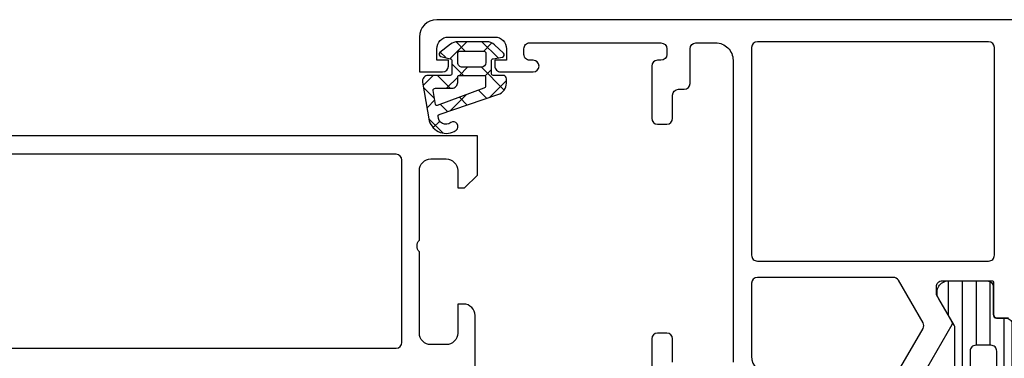
# Model space of a CAD drawing. Units: millimetres. Extents: x 0 to 840, y -3 to 594.
# Drawn here: x 195 to 279, y 213 to 243 of the extents above; entities that cross this region are included whole.
import ezdxf

# ---------------------------------------------------------------- set-up
doc = ezdxf.new("R2010")
doc.units = ezdxf.units.MM
for name, color, linetype in [('DICHTUNG', 6, 'Continuous'), ('ISOSTEG', 5, 'Continuous'), ('KONTUR', 7, 'Continuous')]:
    doc.layers.add(name, color=color, linetype=linetype)
doc.layers.add('S06_EPDM_Schraffur', color=43, linetype='Continuous', lineweight=25)

msp = doc.modelspace()

# ---------------------------------------------------------------- hatches: boundary and pattern name
at = {"layer": 'ISOSTEG'}
h = msp.add_hatch(dxfattribs=at)
h.set_pattern_fill('_USER', color=256, scale=1.199999999999999, angle=89.99999999999999, style=0, pattern_type=0)
h.set_pattern_definition([(90, (-1823.057890705682, -740.8213373312464), (-1.199999999999999, 3e-16), [])])
edge = h.paths.add_edge_path()
edge.add_line((279.499796282048, 175.7099349937016), (278.6894649492324, 175.7099636201165))
edge.add_arc((278.6894540829981, 175.4099636203145), 0.2999999999987038, 89.99792470211115, 179.9979247021111)
edge.add_line((278.3894540831961, 175.4099744865489), (278.3896991037754, 173.0099760931625))
edge.add_arc((277.889703126569, 173.0099915637815), 0.4999959774457664, 269.997622221024, 359.99822718339453, ccw=False)
edge.add_line((277.8896823766999, 172.5099955867663), (274.4131408808926, 172.5101222342309))
edge.add_arc((274.5554873817762, 173.4999351537025), 0.9999960709256136, 147.2709086021735, 261.8163166501146, ccw=False)
edge.add_line((273.714254315556, 174.0406005494551), (275.0328067450127, 176.3242096387003))
edge.add_arc((274.5998030837591, 176.5742252968912), 0.4999999999997641, 329.9979281032014, 359.9978647976687)
edge.add_line((275.0998030834117, 176.5742066637358), (275.1008893958433, 215.925986452974))
edge.add_arc((274.6008893961588, 215.9260040405957), 0.4999999999937866, 359.9979846070127, 389.9979213014788)
edge.add_line((275.033911167794, 216.1759883306695), (273.7155241700066, 218.4596929319269))
edge.add_arc((274.5567964006664, 219.0002973860226), 0.9999960709260527, 98.17953275404483, 212.7249408019865, ccw=False)
edge.add_line((274.4145216037514, 219.9901206147006), (277.891063099557, 219.9899939672359))
edge.add_arc((277.8910476289362, 219.4899979900295), 0.4999959774457381, -0.002377779187725082, 89.9982271831829, ccw=False)
edge.add_line((278.3910436059514, 219.4899772401586), (278.3906247257391, 217.0899788708193))
edge.add_arc((278.6906247255429, 217.089968004585), 0.3000000000005228, 179.9979247021111, 269.9979247021111)
edge.add_line((278.6906138593086, 216.7899680047812), (279.5009451921242, 216.7899393783628))
edge.add_arc((279.5009297607389, 216.2899420575042), 0.499997321096726, -0.002382280019503469, 89.99823168403333, ccw=False)
edge.add_line((280.0009270814035, 216.2899212683005), (279.9998143921103, 176.2099168829809))
edge.add_arc((279.4998170712517, 176.2099323143661), 0.499997321096726, 269.99761771998044, 359.99823168403327, ccw=False)
edge = h.paths.add_edge_path(flags=16)
edge.add_arc((276.9003569158905, 213.9486562814008), 0.5000152587900857, 90.00000000011725, 180.0000000007164)
edge.add_line((276.4003416571004, 213.9486562813945), (276.4003416571004, 203.4411666100677))
edge.add_arc((276.9003380177437, 203.4411629707111), 0.4999963606565535, 179.9995829574106, 270.0004170425927)
edge.add_line((276.9003416571004, 202.9411666100677), (278.2003357633684, 202.9411666100677))
edge.add_arc((278.2003523361644, 203.4411666118814), 0.5000000020883038, 269.9981008974798, 359.9999997917546)
edge.add_line((278.7003523382527, 203.4411666100641), (278.7003523382527, 213.9486867989726))
edge.add_arc((278.2003675970408, 213.9486867989789), 0.4999847412119607, 359.9999999992868, 449.9999999998827)
edge.add_line((278.2003675970418, 214.4486715401908), (276.9003569158895, 214.4486715401908))
edge = h.paths.add_edge_path(flags=16)
edge.add_arc((278.2003523382535, 201.4411666100685), 0.4999999999992042, 359.9999999994952, 450.0000000000912)
edge.add_line((278.2003523382527, 201.9411666100678), (276.9003416571004, 201.9411666100678))
edge.add_arc((276.9003416570996, 201.4411666100685), 0.4999999999992042, 89.99999999990881, 180.000000000508)
edge.add_line((276.4003416571004, 201.4411666100641), (276.4003416571004, 191.0411605065492))
edge.add_arc((276.9003416571, 191.0411605065561), 0.4999999999996021, 180.0000000007914, 269.9999999990033)
edge.add_line((276.9003416570913, 190.5411605065564), (278.2003523382436, 190.5411605065564))
edge.add_arc((278.2003523382544, 191.0411605065547), 0.4999999999982947, 269.9999999987624, 359.9999999993617)
edge.add_line((278.7003523382527, 191.0411605065492), (278.7003523382527, 201.4411666100641))
edge = h.paths.add_edge_path(flags=16)
edge.add_arc((278.2003523361048, 189.0411605053708), 0.5000000021588562, 2.150783684e-07, 90.00189908943372)
edge.add_line((278.200335763423, 189.5411605072549), (276.9003416571113, 189.5411605072549))
edge.add_arc((276.9003380177545, 189.0411641466117), 0.4999963606564967, 89.99958295740085, 180.0004170425991)
edge.add_line((276.4003416571113, 189.0411605072549), (276.4003416571113, 178.5511666107668))
edge.add_arc((276.9003380177547, 178.5511629714101), 0.4999963606566104, 179.9995829574138, 270.0004170425862)
edge.add_line((276.9003416571113, 178.0511666107668), (278.2003357633794, 178.0511666107668))
edge.add_arc((278.2003523361753, 178.5511666125804), 0.5000000020883038, 269.9981008974798, 359.9999997917546)
edge.add_line((278.7003523382637, 178.5511666107631), (278.7003523382637, 189.0411605072477))
at = {"layer": 'S06_EPDM_Schraffur'}
h = msp.add_hatch(dxfattribs=at)
h.set_pattern_fill('NET', color=256, scale=0.5, angle=45, style=0)
h.set_pattern_definition([(134.9999999999999, (231.4998067627157, 239.0000572909666), (1.122532015133644, 1.122532015133643), []), (44.99999999999999, (231.4998067627157, 239.0000572909666), (1.122532015133643, -1.122532015133644), [])])
edge = h.paths.add_edge_path()
edge.add_arc((230.7607154889402, 234.1951585314055), 0.1503879568418287, 109.01619759955781, 187.4960316489847, ccw=False)
edge.add_line((230.7117137627165, 234.3373392909671), (235.7579397627151, 236.0650212909677))
edge.add_arc((235.4998174703896, 237.0311141784732), 0.9999812923680412, 284.9589611194792, 360.0005221172005)
edge.add_line((236.4997987627166, 237.0311232909662), (236.4998107627171, 237.4000282909656))
edge.add_arc((236.1997910352902, 237.4000075632903), 0.3000197281413238, 0.003958434018454, 89.99680550716162)
edge.add_line((236.1998077627168, 237.7000272909681), (235.3497927627168, 237.7000272909681))
edge.add_arc((235.3497798312228, 237.8500113594746), 0.1499840690654413, 179.9950600092287, 270.00493999077145, ccw=False)
edge.add_line((235.1997957627164, 237.8500242909686), (235.1998067627164, 238.9465862909674))
edge.add_arc((235.3998211798889, 238.9465773103111), 0.2000144173762662, 105.0023359426018, 179.9974274168973, ccw=False)
edge.add_line((235.3480457627147, 239.1397742909648), (236.151417762715, 239.2688682909648))
edge.add_arc((236.0996933878551, 239.4620441278894), 0.1999807863924803, 284.9897785618909, 405.007452947649)
edge.add_line((236.2410827627164, 239.6034702909637), (235.4652125065832, 240.3299889392037))
edge.add_arc((234.7817019726162, 239.6000482909658), 1, 46.88141861813761, 89.99999999999999)
edge.add_line((234.7817019726162, 240.6000482909658), (232.3030685736403, 240.6000482909658))
edge.add_arc((232.3030685736403, 239.6000482909658), 1, 90.00000000000006, 127.8278378711406)
edge.add_line((231.6897776856485, 240.3899054215326), (230.7712487627168, 239.6767062909676))
edge.add_arc((230.8998177798594, 239.5234961598871), 0.2000083409106978, 130.0022937995109, 254.9985025010248)
edge.add_line((230.8480467627151, 239.3303042909647), (231.6515717627144, 239.1397702909635))
edge.add_arc((231.599795353487, 238.9465766902394), 0.2000114094590786, 0.002750248297104463, 74.99713892461853, ccw=False)
edge.add_line((231.799806762715, 238.9465862909674), (231.799806762715, 237.8500362909654))
edge.add_arc((231.6498190226584, 237.8500260310211), 0.1499877404083142, -90.00391932972673, 0.003919329726613796, ccw=False)
edge.add_line((231.649808762716, 237.7000382909646), (229.7669381252372, 237.7000464331104))
edge.add_arc((229.7669359630736, 237.2000464331177), 0.5000000000000002, 89.99975223433303, 189.9335627909226)
edge.add_line((229.2744317409188, 237.1137933684768), (229.8558207627166, 233.7940672909645))
edge.add_arc((231.2998060944146, 234.2001410674093), 1.49999651668946, 195.7069060017142, 305.0875724443902)
edge.add_arc((231.9321132627147, 233.3000387909669), 0.399998124368726, 305.0880041231065, 485.0880041231063)
edge.add_arc((231.2975914539829, 234.1813379630585), 0.6860031993157546, 180.4843175578774, 306.1412263957852, ccw=False)
edge = h.paths.add_edge_path(flags=16)
edge.add_line((234.7342681204964, 239.6000472909654), (234.7342681204964, 238.8000372909664))
edge.add_arc((234.3342570592404, 238.8000463520766), 0.4000110613582947, 270.00201407081545, 359.9987021273236, ccw=False)
edge.add_line((234.334271120496, 238.400035290968), (232.699807762715, 238.400035290968))
edge.add_arc((232.6998046637645, 238.8000301920656), 0.3999949011121064, 179.9989831445295, 270.0004438976754, ccw=False)
edge.add_line((232.299809762716, 238.8000372909664), (232.299809762716, 239.6000472909654))
edge.add_arc((232.499810030592, 239.6000480230905), 0.2000002678776715, 89.99979026229948, 180.0002097377006, ccw=False)
edge.add_line((232.4998107627152, 239.8000482909665), (234.5342681204956, 239.8000442909652))
edge.add_arc((234.5342727244197, 239.6000488949358), 0.1999953960826394, -0.000459514236126779, 90.00131895737451, ccw=False)
edge = h.paths.add_edge_path(flags=16)
edge.add_line((230.4030807651606, 235.1840854868751), (230.1827977627154, 236.393554290964))
edge.add_arc((230.3826882788844, 236.4000628418107), 0.1999964491880774, 89.9990019378319, 181.8649248535269, ccw=False)
edge.add_line((230.3826917627148, 236.6000592909659), (231.7998087627156, 236.6000592909659))
edge.add_arc((231.8020221685028, 237.0978437773265), 0.4977894073050912, 269.745235181721, 360.1926225182487)
edge.add_line((232.2998087627157, 237.0995172909643), (232.2998087627157, 237.6000362909654))
edge.add_arc((232.399792549345, 237.6000505044831), 0.0999837876390099, 89.99128196690509, 180.008145066705, ccw=False)
edge.add_line((232.3998077627157, 237.7000342909669), (234.6002377627146, 237.7000382909646))
edge.add_arc((234.6002351595644, 237.6000336878169), 0.1000046031847126, 0.0014914269077053177, 89.99850857309201, ccw=False)
edge.add_line((234.7002397627157, 237.6000362909654), (234.7002397627157, 236.7880942909651))
edge.add_arc((234.5002331071928, 236.7881027908406), 0.2000066557038303, 285.6886227683483, 359.9975650469812, ccw=False)
edge.add_line((234.5543167627156, 236.5955472909663), (230.5361757842538, 235.1082223890117))
edge.add_arc((230.5014623173875, 235.2020039182062), 0.0999999999999998, 190.3222519752664, 290.31215846130044, ccw=False)

# ---------------------------------------------------------------- linework, layer by layer
at = {"layer": 'DICHTUNG'}
for points in [[(229.8558207627166, 233.7940672909645, 0.5171372040898397), (232.1620457627168, 232.9727322909639, 0.9999999999999992), (231.7021807627161, 233.6273452909663, -0.6107434890666698), (230.6116127627165, 234.1755392909654, -0.3564765414666045), (230.7117137627165, 234.3373392909671), (235.7579397627151, 236.0650212909641, 0.3396565115086783), (236.4997987627166, 237.0311232909662), (236.4998107627152, 237.4000282909656, 0.4141769974340104), (236.1998077627168, 237.7000272909681), (235.3497927627168, 237.7000272909681, -0.414264069256781), (235.1997957627164, 237.8500242909686), (235.1998067627164, 238.9465862909674, -0.3394303736338973), (235.3480457627147, 239.1397742909648), (236.1514177627169, 239.2688682909684, 0.5774530991765536), (236.2410827627164, 239.6034702909637), (235.4652125065813, 240.329988939211, 0.1903920438502796), (234.7817019726162, 240.6000482909658), (232.3030685736403, 240.6000482909658, 0.1665704707630393), (231.6897776856485, 240.3899054215326), (230.7712487627168, 239.6767062909676, 0.6067922624715804), (230.8480467627151, 239.3303042909647), (231.6515717627144, 239.1397702909635, -0.3394269537982094), (231.799806762715, 238.9465862909674), (231.799806762715, 237.8500362909654, -0.4142536337840374), (231.649808762716, 237.7000382909646), (229.7669381252372, 237.700046433114, 0.4659561007817107), (229.2744317409188, 237.1137933684768)], [(234.7342681204964, 238.8000372909664, -0.4141966319815083), (234.334271120496, 238.400035290968), (232.6998077627168, 238.400035290968, -0.414221029691351), (232.299809762716, 238.8000372909664), (232.299809762716, 239.6000472909654, -0.4142157067124269), (232.4998107627152, 239.8000482909665), (234.5342681204956, 239.8000442909652, -0.4142226538620911), (234.7342681204964, 239.6000472909654)], [(232.2998087627157, 237.6000362909654, -0.414299768340899), (232.3998077627157, 237.7000342909669), (234.6002377627146, 237.7000382909646, -0.4141983142526767), (234.7002397627157, 237.6000362909654), (234.7002397627157, 236.7880942909651, -0.3360949274907749), (234.5543167627156, 236.5955472909663), (230.5361757842538, 235.108222389008, -0.4662540415361828), (230.4030807651606, 235.1840854868751), (230.1827977627154, 236.393554290964, -0.4237845573592347), (230.3826917627148, 236.6000592909659), (231.7998087627156, 236.6000592909659, 0.4165024381834034), (232.2998087627157, 237.0995172909643)]]:
    msp.add_lwpolyline(points, format="xyb", close=True, dxfattribs=at)
at = {"layer": 'ISOSTEG'}
for points in [[(279.499796282048, 175.7099349937016), (278.6894649492324, 175.7099636201165, 0.4142135623730946), (278.3894540831961, 175.4099744865489), (278.3896991037754, 173.0099760931625, -0.4142166549144953), (277.8896823766999, 172.5099955867663), (274.4131408808926, 172.5101222342309, -0.54604104833028), (273.714254315556, 174.0406005494551), (275.0328067450127, 176.3242096387003, 0.131652216577313), (275.0998030834117, 176.5742066637358), (275.1008893958433, 215.925986452974, 0.131652216577312), (275.033911167794, 216.1759883306695), (273.7155241700066, 218.4596929319269, -0.5460410483302761), (274.4145216037514, 219.9901206147006), (277.891063099557, 219.9899939672359, -0.414216654914495), (278.3910436059514, 219.4899772401586), (278.3906247257391, 217.0899788708193, 0.4142135623730981), (278.6906138593086, 216.7899680047812), (279.5009451921242, 216.7899393783628, -0.4142167009307528), (280.0009270814035, 216.2899212683005), (279.9998143921103, 176.2099168829809, -0.4142167009307426)], [(276.9003569158895, 214.4486715401908, 0.4142135623761419), (276.4003416571004, 213.9486562813945), (276.4003416571004, 203.4411666100677, 0.4142178261821238), (276.9003416571004, 202.9411666100677), (278.2003357633684, 202.9411666100677, 0.4142232694609512), (278.7003523382527, 203.4411666100641), (278.7003523382527, 213.9486867989726, 0.4142135623761418), (278.2003675970418, 214.4486715401908)]]:
    msp.add_lwpolyline(points, format="xyb", close=True, dxfattribs=at)
at = {"layer": 'KONTUR'}
for points in [[(284.9998143921102, 242.5000572909667), (230.4998143921102, 242.5000572909667, 0.4142135623730951), (228.9998143921102, 241.0000572909666), (228.9998143921102, 238.0000572909667), (230.9998143921102, 238.0000572909667, 0.4142135623730951), (231.4998143921102, 238.5000572909667), (231.4998143921102, 239.0000572909666), (230.4998143921102, 239.0000572909666), (230.4998143921102, 240.0000572909667, -0.4142135623730951), (231.4998143921102, 241.0000572909666), (235.4998143921102, 241.0000572909666, -0.4142135623730951), (236.4998143921102, 240.0000572909667), (236.4998143921102, 239.0000572909666), (235.4998143921102, 239.0000572909666), (235.4998143921102, 238.5000572909667, 0.4142135623730951), (235.9998143921103, 238.0000572909667), (238.7998143921095, 238.0000572909667, 1.000000000000007), (238.7998143921095, 239.0000572909666), (238.4998143921102, 239.0000572909666, -0.4142135623730956), (237.9998143921103, 239.5000572909666), (237.9998143921103, 240.0000572909667, -0.4142135623730962), (238.4998143921102, 240.5000572909667), (249.7998143921095, 240.5000572909667, -0.4142135623730951), (250.2998143921095, 240.0000572909667), (250.2998143921095, 239.5000572909666, -0.4142135623730946), (249.7998143921095, 239.0000572909666), (249.4998143921102, 239.0000572909666, 0.4142135623730946), (248.9998143921102, 238.5000572909667), (248.9998143921102, 234.0000572909667, 0.414213562373094), (249.4998143921102, 233.5000572909667), (250.2998143921095, 233.5000572909667, 0.4142135623730951), (250.7998143921095, 234.0000572909667), (250.7998143921095, 236.0000572909667, -0.4142135623730946), (251.2998143921095, 236.5000572909667), (251.7998143921095, 236.5000572909667, 0.4142135623730966), (252.2998143921095, 237.0000572909666), (252.2998143921095, 240.0000572909667, -0.4142135623730906), (252.7998143921095, 240.5000572909667), (254.4998143921102, 240.5000572909667, -0.4142135623730951), (255.9998143921102, 239.0000572909666), (255.9998143921102, 213.0000572909667, -0.4142135623730971)], [(233.7998608350745, 212.4999997253435), (233.7999218702307, 216.9999997253435, 0.4141623287097908), (232.7999218702307, 217.9999997253435), (232.2999218702307, 217.9999997253435), (232.2999218702307, 215.4999997253435, -0.4141623366111036), (231.29992198944, 214.4999997253435), (229.999873161315, 214.4999997253435, -0.4141791219053467), (228.999873161315, 215.4999997253435), (228.999873161315, 222.4999997253435, -0.4000886567603022), (228.999873161315, 223.4999997253435), (228.999873161315, 229.5004348392504, -0.4141836928513098), (229.999873161315, 230.5004424686449), (231.29992198944, 230.5004424686449, -0.4141607293711108), (232.2999218702307, 229.5004500980394), (232.2999218702307, 227.9999925727862), (232.8998974561682, 227.9999925727862), (233.9998730468788, 229.099967920305), (233.9998425293006, 232.4999999999964), (159.9999999999991, 232.4999999999964)], [(271.8359803609483, 210.9995919005632), (274.8618087984205, 216.2404808829924, 0.2679490982791308), (274.8618088270514, 216.4404808221334), (273.4997834615342, 218.799579693532), (273.4997834615342, 219.4995919005632, -0.4142493105812816), (273.9993524009087, 219.999160839936), (278.2977981889408, 219.9991682932487, -0.4189823258926807), (278.4197485930044, 219.8791841446109), (278.4197485930044, 217.120332623399, 0.4142135623730951), (278.7197485930037, 216.8203326233997), (279.699722912047, 216.8203326233997, 0.4142135623730951)], [(250.7998143921095, 213.0000572909667), (250.7998143921095, 215.0000572909667, 0.4142135623730951), (250.2998143921095, 215.5000572909667), (249.4998143921102, 215.5000572909667, 0.4142135623730971), (248.9998143921102, 215.0000572909667), (248.9998143921102, 211.2000572909638, 0.4142135623730951)]]:
    msp.add_lwpolyline(points, format="xyb", dxfattribs=at)
for points in [[(258.0998143921088, 240.6000572909652, 0.4142135623730951), (257.5998143921088, 240.1000572909652), (257.5998143921088, 222.2000572909637, 0.4142135623730951), (258.0998143921088, 221.7000572909638), (277.9998143921103, 221.7000572909638, 0.4142135623730951), (278.4998143921102, 222.2000572909637), (278.4998143921102, 240.1000572909652, 0.4142135623730951), (277.9998143921103, 240.6000572909652)], [(226.9998579025259, 214.1999966735857, 0.4142103512681989), (227.4998579025259, 214.6999966735857), (227.4998579025259, 230.3999938602465, 0.4142103512681994), (226.9998579025259, 230.8999938602465), (166.99998474121, 230.8999938602465, 0.4142103512681906), (166.49998474121, 230.3999938602465), (166.49998474121, 214.6999966735857, 0.4142103512682097), (166.99998474121, 214.1999966735857)], [(270.2515034637827, 212.2500572909666), (272.3519729000281, 215.8881770783373, 0.2679491924311228), (272.3519729000281, 216.3881770783373), (270.2377853711887, 220.0500572909659, 0.267949192431122), (269.8047726692958, 220.3000572909659), (258.0998143921088, 220.3000572909659, 0.4142135623730931), (257.5998143921088, 219.8000572909659), (257.5998143921088, 213.5000572909667, 0.4142135623730964), (259.0998143921088, 212.0000572909666), (269.8184907618897, 212.0000572909666, 0.2679491924311224)]]:
    msp.add_lwpolyline(points, format="xyb", close=True, dxfattribs=at)

doc.saveas('drawing.dxf')
